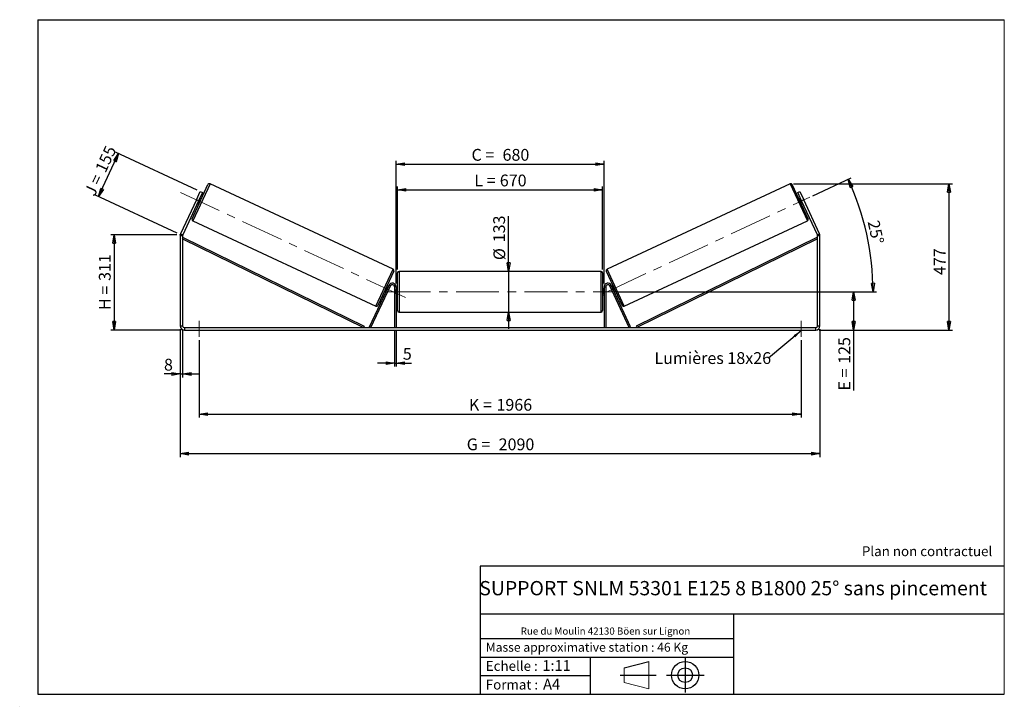
# Model space of a CAD drawing. Units: millimetres. Extents: x 0 to 292, y 1 to 205.
import ezdxf

# ---------------------------------------------------------------- set-up
doc = ezdxf.new("R2010")
doc.units = ezdxf.units.MM
doc.header["$PDSIZE"] = -1
doc.linetypes.add('CENTERX2', pattern=[20.32, 12.7, -2.54, 2.54, -2.54])
doc.layers.add('SLD-0', color=7, linetype='Continuous')
doc.styles.add('SLDTEXTSTYLE0', font='TXT', dxfattribs={"width": 0.75})
doc.styles.add('SLDTEXTSTYLE2', font='TXT', dxfattribs={"width": 0.666667})
doc.dimstyles.new('SLDDIMSTYLE0', dxfattribs={"dimtxt": 3.501, "dimasz": 2.5, "dimexe": 0, "dimexo": 0.0625, "dimgap": 0.87525, "dimtad": 1, "dimdec": 0, "dimlfac": 11, "dimrnd": 1e-09, "dimzin": 12, "dimdsep": 46, "dimtxsty": 'SLDTEXTSTYLE0', "dimblk1": 'CLOSED', "dimblk2": 'CLOSED', "dimsah": 1, "dimcen": 0.09, "dimadec": 0, "dimazin": 3, "dimtfac": 1, "dimtofl": 0, "dimtmove": 0, "dimatfit": 3, "dimldrblk": 'CLOSED', "dimfxl": 0, "dimfrac": 2, "dimtolj": 1, "dimtzin": 12, "dimarcsym": 0})
doc.dimstyles.new('SLDDIMSTYLE1', dxfattribs={"dimtxt": 3.501, "dimasz": 2.5, "dimexe": 0, "dimexo": 0.0625, "dimgap": 0.87525, "dimtad": 1, "dimdec": 0, "dimlfac": 11, "dimrnd": 1e-09, "dimzin": 12, "dimdsep": 46, "dimtxsty": 'SLDTEXTSTYLE0', "dimblk1": 'CLOSED', "dimblk2": 'CLOSED', "dimsah": 1, "dimcen": 0.09, "dimadec": 0, "dimazin": 3, "dimtfac": 1, "dimtmove": 0, "dimatfit": 0, "dimldrblk": 'CLOSED', "dimfxl": 0, "dimfrac": 2, "dimtolj": 1, "dimtzin": 12, "dimarcsym": 0})
doc.dimstyles.new('SLDDIMSTYLE2', dxfattribs={"dimtxt": 3.501, "dimasz": 2.5, "dimexe": 0, "dimexo": 0.0625, "dimgap": 0.87525, "dimtad": 1, "dimdec": 4, "dimlfac": 11, "dimzin": 12, "dimdsep": 46, "dimtxsty": 'SLDTEXTSTYLE0', "dimblk1": 'CLOSED', "dimblk2": 'CLOSED', "dimsah": 1, "dimcen": 0.09, "dimadec": 0, "dimazin": 3, "dimtfac": 1, "dimtofl": 0, "dimtmove": 0, "dimatfit": 3, "dimldrblk": 'CLOSED', "dimfxl": 0, "dimfrac": 2, "dimtolj": 1, "dimtzin": 12, "dimarcsym": 0})
doc.dimstyles.new('SLDDIMSTYLE3', dxfattribs={"dimtxt": 0.18, "dimasz": 2.5, "dimexe": 0, "dimexo": 0.0625, "dimgap": 0, "dimtad": 0, "dimtih": 1, "dimtoh": 1, "dimdec": 0, "dimrnd": 1e-09, "dimzin": 0, "dimdsep": 46, "dimtxsty": 'Standard', "dimsah": 1, "dimcen": 0.09, "dimadec": 0, "dimazin": 0, "dimtfac": 2.5, "dimtdec": 0, "dimtofl": 0, "dimtmove": 0, "dimatfit": 3, "dimfxl": 0, "dimfrac": 2, "dimtolj": 1, "dimtzin": 0, "dimarcsym": 0})

# ---------------------------------------------------------------- blocks, each defined once
blk = doc.blocks.new('Bloc1')
at = {"color": 7, "linetype": 'Continuous', "lineweight": 0}
blk.add_point((27.17, 41.63), dxfattribs=at)
at = {"layer": 'SLD-0'}
for p, q in [((9.1, 43.82), (16.35, 45.7)), ((27.17, 46.64), (27.17, 36.52)), ((7.87, 41.63), (18.56, 41.63)), ((21.6, 41.63), (32.77, 41.63))]:
    blk.add_line(p, q, dxfattribs=at)
at = {"layer": 'SLD-0', "color": 7, "linetype": 'Continuous', "lineweight": 18}
for p, q in [((16.35, 45.7), (16.35, 37.56)), ((9.1, 39.44), (9.1, 43.82)), ((9.1, 39.44), (16.35, 37.56))]:
    blk.add_line(p, q, dxfattribs=at)
at = {"layer": 'SLD-0'}
for radius in [4.07, 2.19]:
    blk.add_circle((27.17, 41.63), radius, dxfattribs=at)
blk = doc.blocks.new('SW_NOTE_0')
at = {"color": 0, "linetype": 'Continuous', "lineweight": 0, "insert": (28.37, -0.09), "char_height": 2.1167, "attachment_point": 2, "style": 'SLDTEXTSTYLE0'}
blk.add_mtext('Rue du Moulin 42130 Böen sur Lignon', dxfattribs=at)
blk = doc.blocks.new('_Closed')
at = {"color": 0, "linetype": 'ByBlock', "lineweight": -2}
for p, q in [((-1, 0.166667), (0, 0)), ((-1, 0.166667), (-1, -0.166667)), ((0, 0), (-1, -0.166667)), ((0, 0), (-1, 0))]:
    blk.add_line(p, q, dxfattribs=at)
blk = doc.blocks.new('_D')
at = {"layer": 'SLD-0'}
for p, q in [((46.26, 141.19), (26.63, 141.19)), ((27.63, 141.19), (27.63, 112.9)), ((47.53, 112.9), (26.63, 112.9))]:
    blk.add_line(p, q, dxfattribs=at)
at = {"layer": 'SLD-0', "xscale": 2.5, "yscale": 2.5}
for p, rotation in [((27.63, 141.19), 90.0000000000004), ((27.63, 112.9), 270.0000000000004)]:
    blk.add_blockref('_Closed', p, dxfattribs=dict(at, rotation=rotation))
at = {"layer": 'SLD-0', "char_height": 3.501, "attachment_point": 1, "rotation": 90}
for s, insert, style in [('311', (23.11, 127.47), 'SLDTEXTSTYLE0'), ('H =', (23.11, 118.86), 'SLDTEXTSTYLE2')]:
    blk.add_mtext(s, dxfattribs=dict(at, insert=insert, style=style))
blk = doc.blocks.new('_D_1')
at = {"layer": 'SLD-0'}
for p, q in [((23, 152.51), (28.96, 165.3)), ((52.32, 154.41), (28.06, 165.73)), ((46.36, 141.61), (22.09, 152.93))]:
    blk.add_line(p, q, dxfattribs=at)
at = {"layer": 'SLD-0', "xscale": 2.5, "yscale": 2.5}
for p, rotation in [((28.96, 165.3), 65.0000000000002), ((23, 152.51), 245.0000000000002)]:
    blk.add_blockref('_Closed', p, dxfattribs=dict(at, rotation=rotation))
at = {"layer": 'SLD-0', "char_height": 3.501, "attachment_point": 1, "rotation": 65}
for s, insert, style in [('155', (21.87, 160.77), 'SLDTEXTSTYLE0'), ('J =', (18.63, 153.82), 'SLDTEXTSTYLE2')]:
    blk.add_mtext(s, dxfattribs=dict(at, insert=insert, style=style))
blk = doc.blocks.new('_D_2')
at = {"layer": 'SLD-0', "color": 7}
for p, q in [((229.41, 156.3), (276.57, 156.3)), ((275.57, 156.3), (275.57, 112.9)), ((236.99, 112.9), (276.57, 112.9))]:
    blk.add_line(p, q, dxfattribs=at)
at = {"layer": 'SLD-0', "color": 7, "xscale": 2.5, "yscale": 2.5}
for p, rotation in [((275.57, 156.3), 90.0000000000004), ((275.57, 112.9), 270.0000000000004)]:
    blk.add_blockref('_Closed', p, dxfattribs=dict(at, rotation=rotation))
at = {"layer": 'SLD-0', "color": 7, "insert": (271.05, 129.21), "char_height": 3.501, "attachment_point": 1, "rotation": 90, "style": 'SLDTEXTSTYLE0'}
blk.add_mtext('477', dxfattribs=at)
blk = doc.blocks.new('_D_3')
at = {"layer": 'SLD-0', "color": 7}
for p, q in [((47.26, 113.17), (47.26, 75.22)), ((237.26, 113.17), (237.26, 75.22)), ((47.26, 76.22), (237.26, 76.22))]:
    blk.add_line(p, q, dxfattribs=at)
at = {"layer": 'SLD-0', "color": 7, "xscale": 2.5, "yscale": 2.5, "rotation": 180.0000000000004}
blk.add_blockref('_Closed', (47.26, 76.22, 0.35), dxfattribs=at)
at = {"layer": 'SLD-0', "color": 7, "xscale": 2.5, "yscale": 2.5}
blk.add_blockref('_Closed', (237.26, 76.22, 0.35), dxfattribs=at)
at = {"layer": 'SLD-0', "color": 7, "char_height": 3.501, "attachment_point": 1}
for s, insert, style in [('G =', (132.35, 80.73), 'SLDTEXTSTYLE2'), ('2090', (141.83, 80.73), 'SLDTEXTSTYLE0')]:
    blk.add_mtext(s, dxfattribs=dict(at, insert=insert, style=style))
blk = doc.blocks.new('_D_4')
at = {"layer": 'SLD-0', "color": 7}
for p, q in [((110.9, 112.63), (110.9, 102.08)), ((111.35, 112.63), (111.35, 102.08)), ((110.9, 103.08), (105.9, 103.08)), ((110.9, 103.08), (111.35, 103.08)), ((111.35, 103.08), (115.97, 103.08))]:
    blk.add_line(p, q, dxfattribs=at)
at = {"layer": 'SLD-0', "color": 7, "xscale": 2.5, "yscale": 2.5}
blk.add_blockref('_Closed', (110.9, 103.08, 0.35), dxfattribs=at)
at = {"layer": 'SLD-0', "color": 7, "xscale": 2.5, "yscale": 2.5, "rotation": 180.0000000000005}
blk.add_blockref('_Closed', (111.35, 103.08, 0.35), dxfattribs=at)
at = {"layer": 'SLD-0', "color": 7, "insert": (113.38, 107.6), "char_height": 3.5, "attachment_point": 1, "style": 'SLDTEXTSTYLE0'}
blk.add_mtext('5', dxfattribs=at)
blk = doc.blocks.new('_D_5')
at = {"layer": 'SLD-0', "color": 7}
for p, q in [((52.9, 109.9), (52.9, 86.95)), ((231.63, 109.9), (231.63, 86.95)), ((52.9, 87.95), (231.63, 87.95))]:
    blk.add_line(p, q, dxfattribs=at)
at = {"layer": 'SLD-0', "color": 7, "xscale": 2.5, "yscale": 2.5, "rotation": 180.0000000000004}
blk.add_blockref('_Closed', (52.9, 87.95, 0.35), dxfattribs=at)
at = {"layer": 'SLD-0', "color": 7, "xscale": 2.5, "yscale": 2.5}
blk.add_blockref('_Closed', (231.63, 87.95, 0.35), dxfattribs=at)
at = {"layer": 'SLD-0', "color": 7, "char_height": 3.501, "attachment_point": 1}
for s, insert, style in [('K =', (133, 92.47), 'SLDTEXTSTYLE2'), ('1966', (141.18, 92.47), 'SLDTEXTSTYLE0')]:
    blk.add_mtext(s, dxfattribs=dict(at, insert=insert, style=style))
blk = doc.blocks.new('_D_6')
at = {"layer": 'SLD-0', "color": 7}
for p, q in [((144.8, 130.31), (144.8, 146.7)), ((144.8, 130.31), (144.8, 118.22)), ((144.8, 118.22), (144.8, 113.22))]:
    blk.add_line(p, q, dxfattribs=at)
at = {"layer": 'SLD-0', "color": 7, "xscale": 2.5, "yscale": 2.5}
for p, rotation in [((144.8, 130.31, 0.35), 270.0000000000004), ((144.8, 118.22, 0.35), 90.0000000000004)]:
    blk.add_blockref('_Closed', p, dxfattribs=dict(at, rotation=rotation))
at = {"layer": 'SLD-0', "color": 7, "char_height": 3.501, "attachment_point": 1, "rotation": 90, "style": 'SLDTEXTSTYLE0'}
for s, insert in [('133', (140.23, 138.94)), ('%%c', (140.29, 133.66))]:
    blk.add_mtext(s, dxfattribs=dict(at, insert=insert))
blk = doc.blocks.new('_D_7')
at = {"layer": 'SLD-0', "color": 7}
for p, q in [((176.63, 124.26), (248.26, 124.26)), ((247.26, 124.26), (247.26, 112.9)), ((236.99, 112.9), (248.26, 112.9)), ((247.26, 112.9), (247.26, 94.94))]:
    blk.add_line(p, q, dxfattribs=at)
at = {"layer": 'SLD-0', "color": 7, "xscale": 2.5, "yscale": 2.5}
for p, rotation in [((247.26, 124.26, 0.35), 90.0000000000004), ((247.26, 112.9, 0.35), 270.0000000000004)]:
    blk.add_blockref('_Closed', p, dxfattribs=dict(at, rotation=rotation))
at = {"layer": 'SLD-0', "color": 7, "char_height": 3.501, "attachment_point": 1, "rotation": 90}
for s, insert, style in [('125', (242.75, 102.86), 'SLDTEXTSTYLE0'), ('E =', (242.75, 94.94), 'SLDTEXTSTYLE2')]:
    blk.add_mtext(s, dxfattribs=dict(at, insert=insert, style=style))
blk = doc.blocks.new('_D_8')
at = {"layer": 'SLD-0', "color": 7}
for p, q in [((235.17, 152.78), (246.53, 158.08)), ((176.63, 124.26), (254.03, 124.26))]:
    blk.add_line(p, q, dxfattribs=at)
blk.add_arc((174, 124.26), 79.02, 0, 25, dxfattribs=at)
at = {"layer": 'SLD-0', "color": 7, "xscale": 2.5, "yscale": 2.5}
for p, rotation in [((245.62, 157.66, 0.35), 114.0939679460557), ((253.03, 124.26, 0.35), 270.9060320539444)]:
    blk.add_blockref('_Closed', p, dxfattribs=dict(at, rotation=rotation))
at = {"layer": 'SLD-0', "color": 7, "insert": (254.8, 145.78), "char_height": 3.501, "attachment_point": 1, "rotation": 282.5, "style": 'SLDTEXTSTYLE0'}
blk.add_mtext('25°', dxfattribs=at)
blk = doc.blocks.new('_D_9')
at = {"layer": 'SLD-0', "color": 7}
for p, q in [((111.81, 130.86), (111.81, 155.53)), ((172.72, 130.86), (172.72, 155.53)), ((111.81, 154.53), (172.72, 154.53))]:
    blk.add_line(p, q, dxfattribs=at)
at = {"layer": 'SLD-0', "color": 7, "xscale": 2.5, "yscale": 2.5, "rotation": 180.0000000000004}
blk.add_blockref('_Closed', (111.81, 154.53, 0.35), dxfattribs=at)
at = {"layer": 'SLD-0', "color": 7, "xscale": 2.5, "yscale": 2.5}
blk.add_blockref('_Closed', (172.72, 154.53, 0.35), dxfattribs=at)
at = {"layer": 'SLD-0', "color": 7, "char_height": 3.501, "attachment_point": 1}
for s, insert, style in [('L =', (134.6, 159.04), 'SLDTEXTSTYLE2'), ('670', (142.17, 159.04), 'SLDTEXTSTYLE0')]:
    blk.add_mtext(s, dxfattribs=dict(at, insert=insert, style=style))
blk = doc.blocks.new('_D_10')
at = {"layer": 'SLD-0', "color": 7}
for p, q in [((111.35, 126.72), (111.35, 163.14)), ((111.35, 162.14), (173.17, 162.14)), ((173.17, 126.72), (173.17, 163.14))]:
    blk.add_line(p, q, dxfattribs=at)
at = {"layer": 'SLD-0', "color": 7, "xscale": 2.5, "yscale": 2.5, "rotation": 180.0000000000004}
blk.add_blockref('_Closed', (111.35, 162.14, 0.35), dxfattribs=at)
at = {"layer": 'SLD-0', "color": 7, "xscale": 2.5, "yscale": 2.5}
blk.add_blockref('_Closed', (173.17, 162.14, 0.35), dxfattribs=at)
at = {"layer": 'SLD-0', "color": 7, "char_height": 3.501, "attachment_point": 1}
for s, insert, style in [('C =', (133.78, 166.65), 'SLDTEXTSTYLE2'), ('680', (142.99, 166.65), 'SLDTEXTSTYLE0')]:
    blk.add_mtext(s, dxfattribs=dict(at, insert=insert, style=style))
blk = doc.blocks.new('_D_11')
at = {"layer": 'SLD-0', "color": 7}
for p, q in [((47.26, 113.17), (47.26, 98.86)), ((47.99, 113.17), (47.99, 98.86)), ((47.26, 99.86), (42.45, 99.86)), ((47.26, 99.86), (47.99, 99.86)), ((47.99, 99.86), (52.99, 99.86))]:
    blk.add_line(p, q, dxfattribs=at)
at = {"layer": 'SLD-0', "color": 7, "xscale": 2.5, "yscale": 2.5}
blk.add_blockref('_Closed', (47.26, 99.86, 0.35), dxfattribs=at)
at = {"layer": 'SLD-0', "color": 7, "xscale": 2.5, "yscale": 2.5, "rotation": 180.0000000000004}
blk.add_blockref('_Closed', (47.99, 99.86, 0.35), dxfattribs=at)
at = {"layer": 'SLD-0', "color": 7, "insert": (42.45, 104.37), "char_height": 3.5, "attachment_point": 1, "style": 'SLDTEXTSTYLE0'}
blk.add_mtext('8', dxfattribs=at)
blk = doc.blocks.new('SW_NOTE_0_1')
at = {"layer": 'SLD-0', "color": 0, "insert": (-33.89, 1.79), "char_height": 3.5, "attachment_point": 1, "style": 'SLDTEXTSTYLE0'}
blk.add_mtext('Lumières 18x26', dxfattribs=at)

msp = doc.modelspace()

# ---------------------------------------------------------------- linework, layer by layer
at = {"color": 7, "linetype": 'Continuous', "lineweight": 18}
for p, q in [((292, 205), (5, 205)), ((5, 205), (5, 4.8673676)), ((292, 4.8673676), (292, 205)), ((4.9378781, 61.1667378), (5, 61.1667378))]:
    msp.add_line(p, q, dxfattribs=at)
at = {"color": 7, "linetype": 'Continuous', "lineweight": 25}
for p, q in [((50.7853898, 145.9502969), (55.5110303, 156.0844658)), ((110.4935549, 130.947229), (56.1150876, 156.3043247)), ((228.4093841, 156.3043247), (174.0309169, 130.947229)), ((233.739082, 145.9502969), (229.0134414, 156.0844658)), ((52.077119, 151.5168393), (53.2297143, 153.9885878)), ((53.8888472, 153.6812291), (52.736252, 151.2094806)), ((53.2297143, 153.9885878), (53.8888472, 153.6812291)), ((230.6356245, 153.6812291), (231.2947574, 153.9885878)), ((231.7882198, 151.2094806), (230.6356245, 153.6812291)), ((231.2947574, 153.9885878), (232.4473527, 151.5168393)), ((52.077119, 151.5168393), (47.3814805, 141.44701)), ((52.736252, 151.2094806), (48.0406134, 141.1396512)), ((52.736252, 151.2094806), (52.077119, 151.5168393)), ((52.3520536, 150.3855644), (52.7640116, 150.1934652)), ((52.544271, 150.5826669), (52.4618794, 150.6210867)), ((52.544271, 150.5826669), (53.0930161, 151.7594546)), ((53.0106245, 151.7978744), (53.0930161, 151.7594546)), ((53.5324085, 151.8412975), (53.1204504, 152.0333967)), ((231.4040213, 152.0333967), (230.9920633, 151.8412975)), ((231.5138472, 151.7978744), (231.4314556, 151.7594546)), ((231.9802007, 150.5826669), (231.4314556, 151.7594546)), ((231.7604601, 150.1934652), (232.1724182, 150.3855644)), ((232.4473527, 151.5168393), (231.7882198, 151.2094806)), ((236.4838583, 141.1396512), (231.7882198, 151.2094806)), ((231.9802007, 150.5826669), (232.0625923, 150.6210867)), ((237.1429912, 141.44701), (232.4473527, 151.5168393)), ((51.0052487, 145.3462396), (105.3837159, 119.9891439)), ((179.1407559, 119.9891439), (233.5192231, 145.3462396)), ((47.9895086, 140.9091322), (47.2622359, 140.9091322)), ((47.2622359, 140.9091322), (47.2622359, 114.1733061)), ((47.3814805, 141.44701), (48.0406134, 141.1396512)), ((47.9895086, 140.9091322), (47.9895086, 114.1733061)), ((47.9895086, 140.0000413), (48.189871, 140.4080443)), ((48.189871, 140.4080443), (101.8922253, 114.0358546)), ((236.3346007, 140.4080443), (182.6322464, 114.0358546)), ((236.5349631, 140.0000413), (236.3346007, 140.4080443)), ((236.4838583, 141.1396512), (237.1429912, 141.44701)), ((236.5349631, 114.1733061), (236.5349631, 140.9091322)), ((237.2622359, 140.9091322), (236.5349631, 140.9091322)), ((237.2622359, 114.1733061), (237.2622359, 140.9091322)), ((47.9895086, 140.0000413), (101.6918629, 113.6278515)), ((236.5349631, 140.0000413), (182.8326089, 113.6278515)), ((110.7134137, 130.3431717), (105.9877732, 120.2090028)), ((111.8076904, 124.2642152), (111.8076904, 129.8551243)), ((172.2622359, 130.3096697), (112.2622359, 130.3096697)), ((172.7167813, 129.8551243), (172.7167813, 118.6733061)), ((173.811058, 130.3431717), (178.5366986, 120.2090028)), ((103.5100447, 113.8199507), (109.2735365, 126.1797987)), ((103.9220028, 113.6278515), (109.6854946, 125.9876995)), ((109.14675, 125.9079042), (108.7347919, 126.1000034)), ((109.6854946, 125.9876995), (109.2735365, 126.1797987)), ((174.8389772, 125.9876995), (175.2509353, 126.1797987)), ((180.602469, 113.6278515), (174.8389772, 125.9876995)), ((181.014427, 113.8199507), (175.2509353, 126.1797987)), ((175.7896799, 126.1000034), (175.3777218, 125.9079042)), ((107.966395, 124.4521711), (108.3783531, 124.2600719)), ((108.4057874, 124.534014), (108.9545325, 125.7108017)), ((108.4057874, 124.534014), (108.488179, 124.4955942)), ((109.0369241, 125.6723819), (108.9545325, 125.7108017)), ((111.353145, 125.7187606), (110.8985995, 125.7187606)), ((110.8985995, 125.7187606), (110.8985995, 113.6278515)), ((111.353145, 125.7187606), (111.353145, 113.6278515)), ((111.8076904, 125.1733061), (111.353145, 125.1733061)), ((111.353145, 124.9134359), (111.4440541, 124.9134359)), ((111.4440541, 123.6149944), (111.353145, 123.6149944)), ((111.353145, 123.3551243), (111.8076904, 123.3551243)), ((111.4440541, 123.6149944), (111.4440541, 124.9134359)), ((111.8076904, 118.6733061), (111.8076904, 124.2642152)), ((173.1713268, 125.1733061), (172.7167813, 125.1733061)), ((172.7167813, 123.3551243), (173.1713268, 123.3551243)), ((173.1713268, 124.9134359), (173.0804177, 124.9134359)), ((173.0804177, 123.6149944), (173.0804177, 124.9134359)), ((173.0804177, 123.6149944), (173.1713268, 123.6149944)), ((173.1713268, 125.7187606), (173.6258722, 125.7187606)), ((173.1713268, 125.7187606), (173.1713268, 113.6278515)), ((173.6258722, 125.7187606), (173.6258722, 113.6278515)), ((175.4875476, 125.6723819), (175.5699393, 125.7108017)), ((176.1186844, 124.534014), (175.5699393, 125.7108017)), ((176.1186844, 124.534014), (176.0362928, 124.4955942)), ((176.1461186, 124.2600719), (176.5580767, 124.4521711)), ((112.2622359, 118.2187606), (172.2622359, 118.2187606)), ((47.2622359, 114.1733061), (47.9895086, 114.1733061)), ((236.5349631, 114.1733061), (237.2622359, 114.1733061)), ((48.5349631, 113.6278515), (48.5349631, 112.9005788)), ((48.5349631, 113.6278515), (235.9895086, 113.6278515)), ((48.5349631, 112.9005788), (235.9895086, 112.9005788)), ((101.8922253, 114.0358546), (101.6918629, 113.6278515)), ((103.9220028, 113.6278515), (103.5100447, 113.8199507)), ((180.602469, 113.6278515), (181.014427, 113.8199507)), ((182.6322464, 114.0358546), (182.8326089, 113.6278515)), ((235.9895086, 112.9005788), (235.9895086, 113.6278515))]:
    msp.add_line(p, q, dxfattribs=at)
at = {"color": 8, "linetype": 'Continuous', "lineweight": 25}
for p, q in [((56.1150876, 156.3043247), (51.0052487, 145.3462396)), ((228.4093841, 156.3043247), (233.5192231, 145.3462396)), ((105.3837159, 119.9891439), (110.4935549, 130.947229)), ((112.2622359, 130.3096697), (112.2622359, 124.2642152)), ((172.2622359, 118.2187606), (172.2622359, 130.3096697)), ((179.1407559, 119.9891439), (174.0309169, 130.947229)), ((112.2622359, 124.2642152), (112.2622359, 118.2187606))]:
    msp.add_line(p, q, dxfattribs=at)
at = {"color": 7, "linetype": 'Continuous', "lineweight": 25}
for centre, radius, start, end in [((55.9229884, 155.8923666), 0.4545455, 65, 155), ((228.6014833, 155.8923666), 0.4545455, 25, 115), ((51.1973479, 145.7581977), 0.4545455, 155, 245), ((233.3271239, 145.7581977), 0.4545455, 295, 25), ((48.5349631, 140.9091322), 1.2727273, 155, 180), ((48.5349631, 140.9091322), 0.5454545, 155, 180), ((235.9895086, 140.9091322), 0.5454545, 0, 25), ((235.9895086, 140.9091322), 1.2727273, 0, 25), ((110.3014557, 130.5352709), 0.4545455, 335, 65), ((112.2622359, 129.8551243), 0.4545455, 90, 180), ((172.2622359, 129.8551243), 0.4545455, 0, 90), ((174.2230161, 130.5352709), 0.4545455, 115, 205), ((110.2622359, 125.7187606), 1.0909091, 0, 155), ((110.2622359, 125.7187606), 0.6363636, 0, 155), ((174.2622359, 125.7187606), 1.0909091, 25, 180), ((174.2622359, 125.7187606), 0.6363636, 25, 180), ((105.5758151, 120.401102), 0.4545455, 245, 335), ((178.9486567, 120.401102), 0.4545455, 205, 295), ((112.2622359, 118.6733061), 0.4545455, 180, 270), ((172.2622359, 118.6733061), 0.4545455, 270, 0), ((48.5349631, 114.1733061), 1.2727273, 180, 270), ((48.5349631, 114.1733061), 0.5454545, 180, 270), ((235.9895086, 114.1733061), 0.5454545, 270, 0), ((235.9895086, 114.1733061), 1.2727273, 270, 0)]:
    msp.add_arc(centre, radius, start, end, dxfattribs=at)
at = {"layer": 'SLD-0'}
for p, q in [((5, 205), (292, 205)), ((5, 205), (5, 4.8673676)), ((-0.4060091, 1.2451501), (-0.3857289, 1.2451501))]:
    msp.add_line(p, q, dxfattribs=at)
at = {"layer": 'SLD-0', "color": 7, "linetype": 'CENTERX2', "lineweight": 18}
for p, q in [((47.3697718, 153.7119114), (114.1290317, 122.5815572)), ((174.0316962, 124.2771713), (234.2599683, 152.3620758)), ((108.8985995, 124.2642152), (175.6258722, 124.2642152)), ((52.8985995, 115.6278515), (52.8985995, 110.9005788)), ((231.6258722, 115.6278515), (231.6258722, 110.9005788))]:
    msp.add_line(p, q, dxfattribs=at)
at = {"layer": 'SLD-0', "color": 7}
for p, q in [((212.4592052, 42.8751681), (136.3865062, 42.8751681)), ((136.3865062, 42.8751681), (136.3865062, 4.8673676)), ((292, 42.8751681), (212.4592052, 42.8751681)), ((292, 28.6248048), (136.3865062, 28.6248048)), ((211.6721829, 4.8673676), (211.6721829, 28.6248048)), ((136.3865062, 21.3673676), (211.6721829, 21.3673676)), ((136.3865062, 15.8673676), (211.6721829, 15.8673676)), ((168.9996094, 15.8673676), (168.9996094, 4.8673676)), ((136.3865062, 10.3673676), (168.9996094, 10.3673676)), ((5, 4.8673676), (292, 4.8673676))]:
    msp.add_line(p, q, dxfattribs=at)
for p in [(228.4093841, 156.3043247), (47.2622359, 141.191289)]:
    msp.add_point(p, dxfattribs=at)

# ---------------------------------------------------------------- block references
at = {"color": 7, "linetype": 'Continuous', "lineweight": 0}
msp.add_blockref('SW_NOTE_0', (145.2017055, 24.7185669), dxfattribs=at)
at = {"color": 7, "linetype": 'Continuous'}
msp.add_blockref('Bloc1', (170.0487626, -31.1446874), dxfattribs=at)
at = {"layer": 'SLD-0', "color": 7}
msp.add_blockref('SW_NOTE_0_1', (221.9841924, 104.5444162), dxfattribs=at)

# ---------------------------------------------------------------- texts
at = {"color": 7, "linetype": 'Continuous', "lineweight": 0, "attachment_point": 1, "style": 'SLDTEXTSTYLE0'}
for s, insert, char_height in [('Masse approximative station : 46 Kg', (138.0125928, 20.0854509), 2.645833333), ('Echelle :', (138.0125928, 14.6715542), 2.91041667), ('1:11', (154.8111496, 14.9347149), 3.175), ('Format :', (138.0125928, 9.1349521), 2.91041667), ('A4', (155.0286959, 9.3981128), 3.175)]:
    msp.add_mtext(s, dxfattribs=dict(at, insert=insert, char_height=char_height))
at = {"layer": 'SLD-0', "color": 7, "style": 'SLDTEXTSTYLE0'}
for s, insert, char_height, attachment_point in [('Plan non contractuel', (249.7095045, 48.71285), 2.910416667, 1), ('SUPPORT SNLM 53301 E125 8 B1800 25° sans pincement', (211.4775442, 38.4203923), 4.233333333, 2)]:
    msp.add_mtext(s, dxfattribs=dict(at, insert=insert, char_height=char_height, attachment_point=attachment_point))

# ---------------------------------------------------------------- dimensions: what is measured, and where the dimension line sits
at = {"layer": 'SLD-0'}
for base, p2, angle, text, picture, middle in [((28.9629879, 165.3043482), (53.2297143, 153.9885878), 65, 'J = <>', '_D_1', (25.9792487, 158.9056988)), ((27.6254545, 112.9005788), (48.5349631, 112.9005788), 90, 'H = <>', '_D', (27.6254545, 127.0459339))]:
    dim = msp.add_linear_dim(base=base, p1=(47.2622359, 141.191289), p2=p2, angle=angle, text=text, dimstyle='SLDDIMSTYLE0', dxfattribs=at)
    dim.commit()
    dim.dimension.update_dxf_attribs({"geometry": picture, "text_midpoint": middle, "dimtype": 160})
at = {"layer": 'SLD-0', "color": 7}
for base, p1, p2, text, picture, middle in [((173.1713268, 162.13996), (111.353145, 125.7187606), (173.1713268, 125.7187606), 'C = <>', '_D_10', (142.2622359, 162.13996)), ((172.7167813, 154.5304145), (111.8076904, 129.8551243), (172.7167813, 129.8551243), 'L = <>', '_D_9', (142.2622359, 154.5304145)), ((231.6258722, 87.9537534), (52.8985995, 110.9005788), (231.6258722, 110.9005788), 'K = <>', '_D_5', (142.2622359, 87.9537534))]:
    dim = msp.add_linear_dim(base=base, p1=p1, p2=p2, text=text, dimstyle='SLDDIMSTYLE0', dxfattribs=at)
    dim.commit()
    dim.dimension.update_dxf_attribs({"geometry": picture, "text_midpoint": middle, "dimtype": 160})
dim = msp.add_angular_dim_2l(base=(251.1521056, 141.367558), line1=((234.2599683, 152.3620758), (174.0316962, 124.2771713)), line2=((175.6258722, 124.2642152), (108.8985995, 124.2642152)), dimstyle='SLDDIMSTYLE2', dxfattribs=at)
dim.commit()
dim.dimension.update_dxf_attribs({"geometry": '_D_8', "text_midpoint": (251.1521056, 141.367558), "dimtype": 162})
dim = msp.add_linear_dim(base=(275.5659741, 112.9005788), p1=(228.4093841, 156.3043247), p2=(235.9895086, 112.9005788), angle=90, dimstyle='SLDDIMSTYLE0', dxfattribs=at)
dim.commit()
dim.dimension.update_dxf_attribs({"geometry": '_D_2', "text_midpoint": (275.5659741, 133.094092), "dimtype": 160})
for base, p1, p2, angle, text, dimstyle, picture, middle in [((144.8001077, 118.2187606), (172.2622359, 130.3096697), (172.2622359, 118.2187606), 90, '%%c<>', 'SLDDIMSTYLE1', '_D_6', (144.8001077, 140.1790483)), ((247.2622359, 112.9005788), (175.6258722, 124.2642152), (235.9895086, 112.9005788), 90, 'E = <>', 'SLDDIMSTYLE0', '_D_7', (247.2622359, 102.782171)), ((237.2622359, 76.2185029), (47.2622359, 114.1733061), (237.2622359, 114.1733061), 0, 'G = <>', 'SLDDIMSTYLE0', '_D_3', (142.2622359, 76.2185029))]:
    dim = msp.add_linear_dim(base=base, p1=p1, p2=p2, angle=angle, text=text, dimstyle=dimstyle, dxfattribs=at)
    dim.commit()
    dim.dimension.update_dxf_attribs({"geometry": picture, "text_midpoint": middle, "dimtype": 160})
for base, p1, p2, picture, middle in [((47.9895086, 99.8580892), (47.2622359, 114.1733061), (47.9895086, 114.1733061), '_D_11', (43.7430271, 99.8580892)), ((111.353145, 103.082397), (110.8985995, 113.6278515), (111.353145, 113.6278515), '_D_4', (114.6716895, 103.082397))]:
    dim = msp.add_linear_dim(base=base, p1=p1, p2=p2, dimstyle='SLDDIMSTYLE1', dxfattribs=at)
    dim.commit()
    dim.dimension.update_dxf_attribs({"geometry": picture, "text_midpoint": middle, "dimtype": 160})

# ---------------------------------------------------------------- leaders
msp.add_leader([(231.6258722, 112.6964304), (221.9841924, 104.5444162)], dimstyle='SLDDIMSTYLE3', dxfattribs=at)

doc.saveas('drawing.dxf')
